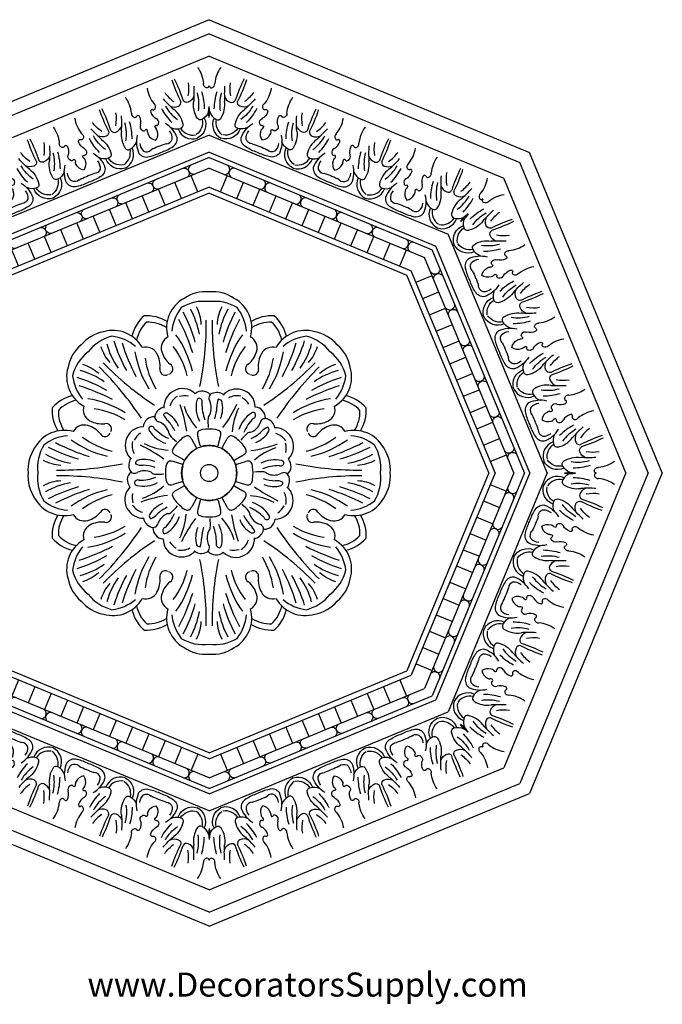
# Model space of a CAD drawing. Units: inches. Extents: x -132 to 500, y 532 to 696.
# Drawn here: x -104 to -87, y 532 to 558 of the extents above; entities that cross this region are included whole.
import ezdxf

# ---------------------------------------------------------------- set-up
doc = ezdxf.new("R2010")
doc.units = ezdxf.units.IN
doc.header["$MEASUREMENT"] = 0
doc.layers.get('Defpoints').update_dxf_attribs({"color": 30})
for name, color, linetype in [('A-elev-2', 254, 'Continuous'), ('A-elev-3', 253, 'Continuous'), ('A-elev-4', 252, 'Continuous'), ('A-elev-5', 251, 'Continuous'), ('A-elev-6', 250, 'Continuous')]:
    doc.layers.add(name, color=color, linetype=linetype)
doc.styles.add('Georiga', font='georgia.ttf')

# ---------------------------------------------------------------- blocks, each defined once
blk = doc.blocks.new('A$C74CE05B8')
at = {"layer": 'A-elev-5'}
for centre, radius, start, end in [((-0.965, 1.547), 0.404, 161.5476, 250.4458), ((-0.995, 1.21), 0.0928, 79.3817, 166.8188), ((-1.117, 0.654), 0.662, 36.8321, 77.848), ((-1.36, 0.892), 0.251, 82.9803, 151.2869), ((-1.578, 0.461), 0.724, 30.8543, 69.914), ((-0.756, 1.126), 0.346, 162.2678, 206.2635), ((-0.257, 1.07), 0.266, 156.7418, 207.7675), ((-0.403, 1.134), 0.107, 76.4729, 157.4864), ((1.663, 5.316), 4.56, 243.4089, 251.1794), ((-0.514, 0.329), 1.266, 147.3176, 162.3343), ((-0.596, 0.131), 1.266, 152.6657, 167.6824), ((-1.244, 0.367), 0.265, 70.2639, 126.4902), ((-1.139, 0.62), 0.265, 188.5098, 244.7361), ((-1.157, 0.541), 0.0759, 37.6138, 88.1115), ((-1.027, 0.632), 0.0833, 212.4106, 253.2812), ((-1.042, 0.584), 0.0329, 255.2301, 26.2019), ((-0.958, 0.596), 0.0547, 89.8406, 177.1416), ((-0.929, 0.549), 0.106, 21.2429, 106.0983), ((-0.538, 0.762), 0.34, 210.9506, 250.0618), ((-0.544, 0.514), 0.054, 123.8434, 212.8195), ((-0.521, 0.472), 0.102, 36.8319, 121.5483), ((0.115, 1.209), 0.874, 230.6437, 260.5671), ((-1.592, 0.331), 0.251, 163.7131, 232.0197), ((-1.201, 0.435), 0.0759, 226.8885, 277.3862), ((-1.173, 0.279), 0.0833, 61.7188, 102.5894), ((-1.099, 0.256), 0.0547, 137.8584, 225.1594), ((-1.15, 0.324), 0.0329, 288.7981, 59.7699), ((-0.635, 0.484), 0.0456, 245.4133, 0.7871), ((-1.442, 0.79), 0.724, 245.086, 284.1457), ((-1.331, -0.261), 0.346, 108.7365, 152.7322), ((-1.045, 0.268), 0.106, 208.9017, 293.7571), ((-0.92, -0.158), 0.34, 64.9382, 104.0494), ((-0.748, 0.022), 0.054, 102.1805, 191.1566), ((-0.792, 0.107), 0.0456, 314.2129, 69.5867), ((-1.776, -0.412), 0.404, 64.5542, 153.4524), ((-1.559, -0.152), 0.0928, 148.1812, 235.6183), ((-1.253, 0.327), 0.662, 237.152, 278.1679), ((-0.774, -0.936), 0.874, 54.4329, 84.3563), ((-1.087, -0.517), 0.107, 157.5136, 238.5271), ((-0.938, -0.575), 0.266, 107.2325, 158.2582), ((-2.583, -4.935), 4.56, 63.8206, 71.5911)]:
    blk.add_arc(centre, radius, start, end, dxfattribs=at)
at = {"layer": 'A-elev-6'}
for centre, radius, start, end in [((-0.875, 1.561), 0.391, 170.4183, 237.4806), ((0.038, 1.789), 1.095, 215.6063, 240.7473), ((1.369, 2.725), 2.575, 220.5463, 229.4537), ((0.434, 1.616), 0.988, 214.4267, 234.4725), ((-2.917, 1.273), 1.486, 335.2094, 343.4074), ((-1.321, 0.848), 0.172, 108.0832, 180.0129), ((-1.351, 0.713), 0.3, 49.5322, 94.5674), ((0.16, 2.102), 1.553, 225.3502, 242.1888), ((-2.963, 1.163), 1.486, 331.5926, 339.7906), ((-1.534, 0.334), 0.172, 134.9871, 206.9168), ((-1.459, 0.451), 0.3, 220.4326, 265.4678), ((-0.702, 0.035), 0.102, 193.4517, 278.1681), ((-1.723, -0.485), 0.391, 77.5194, 144.5817), ((-1.238, -1.292), 1.095, 74.2527, 99.3937), ((-1.373, -1.6), 1.553, 72.8112, 89.6498), ((-0.959, -2.895), 2.575, 85.5463, 94.4537), ((-0.836, -1.45), 0.988, 80.5275, 100.5733)]:
    blk.add_arc(centre, radius, start, end, dxfattribs=at)
blk = doc.blocks.new('A$C66F57EE5')
at = {"layer": 'A-elev-3'}
blk.add_line((-4.586, 0), (-6.75, -5.226), dxfattribs=at)
at = {"layer": 'A-elev-5'}
for p, q in [((-3.499, 0), (-5.982, -5.994)), ((-3.047, 0), (-5.662, -6.314)), ((-0.961, 0), (-4.187, -7.789)), ((-0.37, 0), (-3.769, -8.207)), ((-4.545, -0.303), (-4.121, -0.479)), ((-4.724, -0.734), (-4.3, -0.909)), ((-4.902, -1.164), (-4.478, -1.34)), ((-5.08, -1.595), (-4.656, -1.771)), ((-5.259, -2.026), (-4.835, -2.201)), ((-5.437, -2.456), (-5.013, -2.632)), ((-5.616, -2.887), (-5.191, -3.063)), ((-5.794, -3.317), (-5.37, -3.493)), ((-5.972, -3.748), (-5.548, -3.924)), ((-6.151, -4.179), (-5.727, -4.354)), ((-6.329, -4.609), (-5.905, -4.785)), ((-6.507, -5.04), (-6.083, -5.216))]:
    blk.add_line(p, q, dxfattribs=at)
at = {"layer": 'A-elev-6'}
for p, q in [((-4.42, 0), (-6.633, -5.343)), ((-3.923, 0), (-6.282, -5.694)), ((-3.643, 0), (-6.084, -5.892))]:
    blk.add_line(p, q, dxfattribs=at)
for centre, radius, start, end in [((-2.771, -0.493), 0.404, 64.5542, 153.4524), ((-2.717, -0.566), 0.391, 77.5194, 144.5817), ((-2.554, -0.233), 0.0928, 148.1812, 235.6183), ((-2.325, -0.342), 0.346, 108.7365, 152.7322), ((-2.436, 0.709), 0.724, 258.473, 281.527), ((-2.368, -1.681), 1.553, 72.8112, 89.6498), ((-1.743, -0.059), 0.054, 102.1805, 191.1566), ((-1.697, -0.046), 0.102, 193.4517, 278.1681), ((-1.786, 0.026), 0.0456, 314.2129, 325.0562), ((-1.768, -1.017), 0.874, 54.4329, 84.3563), ((-3.953, -0.409), 0.135, 174.4894, 320.5106), ((-2.248, 0.247), 0.662, 237.152, 278.1679), ((-2.233, -1.373), 1.095, 74.2527, 99.3937), ((-1.933, -0.656), 0.266, 107.2325, 158.2582), ((-1.954, -2.976), 2.575, 85.5463, 94.4537), ((-4.056, -0.659), 0.135, 354.4894, 140.5106), ((-2.081, -0.598), 0.107, 157.5136, 238.5271), ((-3.577, -5.016), 4.56, 63.8206, 71.5911), ((-1.83, -1.531), 0.988, 80.5275, 100.5733), ((-4.447, -1.604), 0.135, 354.4894, 140.5106), ((-4.344, -1.354), 0.135, 174.4894, 320.5106), ((-4.736, -2.299), 0.135, 174.4894, 320.5106), ((-4.839, -2.549), 0.135, 354.4894, 140.5106), ((-5.23, -3.494), 0.135, 354.4894, 140.5106), ((-5.127, -3.244), 0.135, 174.4894, 320.5106), ((-5.622, -4.439), 0.135, 354.4894, 140.5106), ((-5.518, -4.189), 0.135, 174.4894, 320.5106), ((-5.91, -5.134), 0.135, 174.4894, 320.5106), ((-6.013, -5.384), 0.135, 354.4894, 140.5106), ((-5.118, -6.16), 0.404, 161.5476, 250.4458), ((-5.029, -6.147), 0.391, 170.4183, 237.4806), ((-4.91, -6.582), 0.346, 162.2678, 206.2635), ((-5.149, -6.498), 0.0928, 79.3817, 166.8188), ((-5.271, -7.053), 0.662, 36.8321, 77.848), ((-4.557, -6.574), 0.107, 76.4729, 157.4864), ((-2.49, -2.392), 4.56, 243.4089, 251.1794), ((-5.732, -7.247), 0.724, 33.473, 56.527), ((-3.994, -5.605), 1.553, 225.3502, 242.1888), ((-4.116, -5.919), 1.095, 215.6063, 240.7473), ((-2.785, -4.983), 2.575, 220.5463, 229.4537), ((-4.411, -6.638), 0.266, 156.7418, 207.7675), ((-3.719, -6.091), 0.988, 214.4267, 234.4725), ((-4.698, -7.194), 0.054, 123.8434, 212.8195), ((-4.789, -7.224), 0.0456, 349.9438, 0.7871), ((-4.675, -7.236), 0.102, 36.8319, 121.5483), ((-4.039, -6.498), 0.874, 230.6437, 260.5671)]:
    blk.add_arc(centre, radius, start, end, dxfattribs=at)
at = {"layer": 'A-elev-6', "xscale": -1, "rotation": 135.0000000000003}
blk.add_blockref('A$C74CE05B8', (-1.784, -1.988), dxfattribs=at)
at = {"layer": 'A-elev-6'}
blk.add_blockref('A$C74CE05B8', (-2.574, -3.894), dxfattribs=at)
at = {"layer": 'A-elev-6', "rotation": 359.9999999999976}
blk.add_blockref('A$C74CE05B8', (-3.364, -5.801), dxfattribs=at)

msp = doc.modelspace()

# ---------------------------------------------------------------- linework, layer by layer
at = {"layer": 'A-elev-2'}
for centre, radius, start, end in [((-98.961, 550.036), 0.887, 118.4196, 195.7866), ((-98.801, 549.954), 1.04, 85.5176, 124.058), ((-98.638, 549.954), 1.04, 55.942, 94.4824), ((-98.478, 550.036), 0.887, 344.2134, 61.5804), ((-99.755, 549.572), 1.04, 131.3462, 166.5172), ((-100.376, 549.315), 1.04, 58.4828, 93.6538), ((-97.063, 549.315), 1.04, 86.3462, 121.5172), ((-97.684, 549.572), 1.04, 13.4828, 48.6538), ((-101.321, 548.911), 1.04, 100.942, 139.4824), ((-101.265, 549.081), 0.887, 29.2134, 106.5804), ((-96.174, 549.081), 0.887, 73.4196, 150.7866), ((-96.118, 548.911), 1.04, 40.5176, 79.058), ((-101.436, 548.796), 1.04, 130.5176, 169.058), ((-96.003, 548.796), 1.04, 10.942, 49.4824), ((-101.607, 548.74), 0.887, 163.4196, 240.7866), ((-95.833, 548.74), 0.887, 299.2134, 16.5804), ((-102.097, 547.23), 1.04, 103.4828, 138.6538), ((-95.342, 547.23), 1.04, 41.3462, 76.5172), ((-101.84, 547.851), 1.04, 176.3462, 211.5172), ((-95.599, 547.851), 1.04, 328.4828, 3.6538), ((-102.561, 546.436), 0.887, 74.2134, 151.5804), ((-94.878, 546.436), 0.887, 28.4196, 105.7866), ((-102.48, 546.276), 1.04, 145.942, 184.4824), ((-94.96, 546.276), 1.04, 355.5176, 34.058), ((-102.48, 546.113), 1.04, 175.5176, 214.058), ((-94.96, 546.113), 1.04, 325.942, 4.4824), ((-102.561, 545.953), 0.887, 208.4196, 285.7866), ((-94.878, 545.953), 0.887, 254.2134, 331.5804), ((-101.84, 544.538), 1.04, 148.4828, 183.6538), ((-95.599, 544.538), 1.04, 356.3462, 31.5172), ((-102.097, 545.159), 1.04, 221.3462, 256.5172), ((-101.607, 543.649), 0.887, 119.2134, 196.5804), ((-95.833, 543.649), 0.887, 343.4196, 60.7866), ((-95.342, 545.159), 1.04, 283.4828, 318.6538), ((-101.436, 543.593), 1.04, 190.942, 229.4824), ((-96.003, 543.593), 1.04, 310.5176, 349.058), ((-101.321, 543.478), 1.04, 220.5176, 259.058), ((-101.265, 543.307), 0.887, 253.4196, 330.7866), ((-96.174, 543.307), 0.887, 209.2134, 286.5804), ((-96.118, 543.478), 1.04, 280.942, 319.4824), ((-99.755, 542.817), 1.04, 193.4828, 228.6538), ((-98.961, 542.353), 0.887, 164.2134, 241.5804), ((-98.478, 542.353), 0.887, 298.4196, 15.7866), ((-97.684, 542.817), 1.04, 311.3462, 346.5172), ((-100.376, 543.074), 1.04, 266.3462, 301.5172), ((-97.063, 543.074), 1.04, 238.4828, 273.6538), ((-98.801, 542.434), 1.04, 235.942, 274.4824), ((-98.638, 542.434), 1.04, 265.5176, 304.058)]:
    msp.add_arc(centre, radius, start, end, dxfattribs=at)
at = {"layer": 'A-elev-3'}
for p, q in [((-98.72, 558.194), (-107.205, 554.68)), ((-98.72, 558.194), (-90.234, 554.68)), ((-86.72, 546.194), (-90.234, 554.68)), ((-86.72, 546.194), (-90.234, 537.709)), ((-98.72, 534.194), (-107.205, 537.709)), ((-98.72, 534.194), (-90.234, 537.709))]:
    msp.add_line(p, q, dxfattribs=at)
at = {"layer": 'A-elev-4'}
for centre, radius, start, end in [((-99.657, 549.502), 0.332, 118.1531, 196.8884), ((-97.782, 549.502), 0.332, 343.1116, 61.8469), ((-100.395, 549.196), 0.332, 28.1116, 106.8469), ((-97.044, 549.196), 0.332, 73.1531, 151.8884), ((-100.703, 549.03), 0.683, 354.2371, 28.2185), ((-99.322, 549.602), 0.683, 196.7815, 230.7629), ((-98.117, 549.602), 0.683, 309.2371, 343.2185), ((-96.736, 549.03), 0.683, 151.7815, 185.7629), ((-99.886, 548.925), 0.143, 165.0351, 298.7073), ((-99.825, 548.95), 0.143, 286.2927, 59.9649), ((-97.614, 548.95), 0.143, 120.0351, 253.7073), ((-97.553, 548.925), 0.143, 241.2927, 14.9649), ((-99.423, 547.933), 0.496, 119.5928, 182.2678), ((-99.426, 547.958), 0.472, 44.903, 120.7704), ((-98.902, 548.073), 0.289, 42.0578, 130.8627), ((-98.511, 547.983), 0.34, 58.945, 113.2957), ((-97.987, 547.921), 0.496, 74.5928, 137.2678), ((-97.972, 547.941), 0.472, 359.903, 75.7704), ((-101.721, 547.87), 0.332, 163.1531, 241.8884), ((-99.837, 547.607), 0.34, 103.945, 158.2957), ((-97.52, 547.652), 0.289, 357.0578, 85.8627), ((-95.718, 547.87), 0.332, 298.1116, 16.8469), ((-100.177, 547.394), 0.289, 87.0578, 175.8627), ((-102.027, 547.132), 0.332, 73.1116, 151.8469), ((-102.127, 546.797), 0.683, 39.2371, 73.2185), ((-101.555, 548.178), 0.683, 241.7815, 275.7629), ((-101.45, 547.361), 0.143, 331.2927, 104.9649), ((-100.466, 546.942), 0.472, 89.903, 165.7704), ((-97.307, 547.312), 0.34, 13.945, 68.2957), ((-96.981, 546.897), 0.496, 29.5928, 92.2678), ((-95.989, 547.361), 0.143, 75.0351, 208.7073), ((-95.884, 548.178), 0.683, 264.2371, 298.2185), ((-95.312, 546.797), 0.683, 106.7815, 140.7629), ((-95.412, 547.132), 0.332, 28.1531, 106.8884), ((-101.475, 547.3), 0.143, 210.0351, 343.7073), ((-96.955, 546.901), 0.472, 314.903, 30.7704), ((-95.964, 547.3), 0.143, 196.2927, 329.9649), ((-100.446, 546.927), 0.496, 164.5928, 227.2678), ((-100.508, 546.403), 0.34, 148.945, 203.2957), ((-96.84, 546.377), 0.289, 312.0578, 40.8627), ((-100.599, 546.012), 0.289, 132.0578, 220.8627), ((-96.931, 545.986), 0.34, 328.945, 23.2957), ((-96.993, 545.462), 0.496, 344.5928, 47.2678), ((-100.484, 545.488), 0.472, 134.903, 210.7704), ((-96.973, 545.446), 0.472, 269.903, 345.7704), ((-102.027, 545.256), 0.332, 208.1531, 286.8884), ((-102.127, 545.592), 0.683, 286.7815, 320.7629), ((-101.475, 545.089), 0.143, 16.2927, 149.9649), ((-101.45, 545.028), 0.143, 255.0351, 28.7073), ((-100.458, 545.491), 0.496, 209.5928, 272.2678), ((-95.989, 545.028), 0.143, 151.2927, 284.9649), ((-95.964, 545.089), 0.143, 30.0351, 163.7073), ((-95.312, 545.592), 0.683, 219.2371, 253.2185), ((-95.412, 545.256), 0.332, 253.1116, 331.8469), ((-101.721, 544.519), 0.332, 118.1116, 196.8469), ((-101.555, 544.211), 0.683, 84.2371, 118.2185), ((-100.132, 545.077), 0.34, 193.945, 248.2957), ((-97.262, 544.995), 0.289, 267.0578, 355.8627), ((-95.884, 544.211), 0.683, 61.7815, 95.7629), ((-95.718, 544.519), 0.332, 343.1531, 61.8884), ((-99.919, 544.737), 0.289, 177.0578, 265.8627), ((-97.602, 544.782), 0.34, 283.945, 338.2957), ((-99.467, 544.448), 0.472, 179.903, 255.7704), ((-98.016, 544.456), 0.496, 299.5928, 2.2678), ((-99.452, 544.468), 0.496, 254.5928, 317.2678), ((-98.928, 544.406), 0.34, 238.945, 293.2957), ((-98.537, 544.315), 0.289, 222.0578, 310.8627), ((-98.013, 544.43), 0.472, 224.903, 300.7704), ((-99.886, 543.464), 0.143, 61.2927, 194.9649), ((-99.825, 543.439), 0.143, 300.0351, 73.7073), ((-97.614, 543.439), 0.143, 106.2927, 239.9649), ((-97.614, 543.439), 0.143, 106.2927, 239.9649), ((-97.553, 543.464), 0.143, 345.0351, 118.7073), ((-100.703, 543.359), 0.683, 331.7815, 5.7629), ((-99.322, 542.787), 0.683, 129.2371, 163.2185), ((-98.117, 542.787), 0.683, 16.7815, 50.7629), ((-98.117, 542.787), 0.683, 16.7815, 50.7629), ((-96.736, 543.359), 0.683, 174.2371, 208.2185), ((-100.395, 543.193), 0.332, 253.1531, 331.8884), ((-99.657, 542.887), 0.332, 163.1116, 241.8469), ((-97.782, 542.887), 0.332, 298.1531, 16.8884), ((-97.782, 542.887), 0.332, 298.1531, 16.8884), ((-97.044, 543.193), 0.332, 208.1116, 286.8469)]:
    msp.add_arc(centre, radius, start, end, dxfattribs=at)
at = {"layer": 'A-elev-5'}
for p, q in [((-98.954, 546.924), (-99.021, 547.159)), ((-98.485, 546.924), (-98.418, 547.159)), ((-99.062, 546.876), (-99.181, 547.09)), ((-98.37, 546.876), (-98.251, 547.09)), ((-99.394, 546.544), (-99.608, 546.663)), ((-98.038, 546.544), (-97.824, 546.663)), ((-99.442, 546.429), (-99.677, 546.496)), ((-97.99, 546.429), (-97.755, 546.496)), ((-99.442, 545.96), (-99.677, 545.893)), ((-99.394, 545.845), (-99.608, 545.726)), ((-98.038, 545.845), (-97.824, 545.726)), ((-97.99, 545.96), (-97.755, 545.893)), ((-99.062, 545.513), (-99.181, 545.299)), ((-98.954, 545.465), (-99.021, 545.23)), ((-98.485, 545.465), (-98.418, 545.23)), ((-98.37, 545.513), (-98.251, 545.299))]:
    msp.add_line(p, q, dxfattribs=at)
for radius in [0.729, 0.229]:
    msp.add_circle((-98.72, 546.194), radius, dxfattribs=at)
for centre, radius, start, end in [((-107.02, 550.147), 8.224, 348.3522, 0.6494), ((-90.419, 550.147), 8.224, 179.3506, 191.6478), ((-107.384, 543.12), 8.224, 33.3522, 45.6494), ((-95.645, 554.859), 8.224, 224.3506, 236.6478), ((-101.794, 554.859), 8.224, 303.3522, 315.6494), ((-90.055, 543.12), 8.224, 134.3506, 146.6478), ((-98.713, 546.194), 1.164, 126.4639, 143.5361), ((-99.228, 546.876), 0.309, 104.7307, 124.737), ((-99.289, 547.092), 0.0853, 47.2638, 102.1867), ((-99.44, 546.943), 0.297, 29.6076, 45.3979), ((-98.947, 547.237), 0.0853, 122.8133, 177.7362), ((-98.735, 547.238), 0.297, 179.6021, 195.3924), ((-98.837, 547.041), 0.309, 100.263, 120.2693), ((-98.72, 546.194), 1.164, 81.4639, 98.5361), ((-98.602, 547.041), 0.309, 59.7307, 79.737), ((-98.492, 547.237), 0.0853, 2.2638, 57.1867), ((-98.704, 547.238), 0.297, 344.6076, 0.3979), ((-97.992, 546.943), 0.297, 134.6021, 150.3924), ((-98.143, 547.092), 0.0853, 77.8133, 132.7362), ((-98.204, 546.876), 0.309, 55.263, 75.2693), ((-98.72, 546.194), 1.164, 36.4639, 53.5361), ((-99.395, 546.71), 0.309, 145.263, 165.2693), ((-98.037, 546.71), 0.309, 14.7307, 34.737), ((-99.61, 546.771), 0.0853, 167.8133, 222.7362), ((-99.461, 546.921), 0.297, 224.6021, 240.3924), ((-97.971, 546.921), 0.297, 299.6076, 315.3979), ((-97.822, 546.771), 0.0853, 317.2638, 12.1867), ((-102.672, 554.495), 8.224, 269.3506, 281.6478), ((-98.713, 546.194), 1.164, 171.4639, 188.5361), ((-99.559, 546.312), 0.309, 149.7307, 169.737), ((-99.755, 546.422), 0.0853, 92.2638, 147.1867), ((-99.756, 546.21), 0.297, 74.6076, 90.3979), ((-97.676, 546.21), 0.297, 89.6021, 105.3924), ((-97.677, 546.422), 0.0853, 32.8133, 87.7362), ((-97.873, 546.312), 0.309, 10.263, 30.2693), ((-98.72, 546.194), 1.164, 351.4639, 8.5361), ((-94.767, 554.495), 8.224, 258.3522, 270.6494), ((-102.672, 537.894), 8.224, 78.3522, 90.6494), ((-94.767, 537.894), 8.224, 89.3506, 101.6478), ((-99.559, 546.077), 0.309, 190.263, 210.2693), ((-99.755, 545.967), 0.0853, 212.8133, 267.7362), ((-99.756, 546.179), 0.297, 269.6021, 285.3924), ((-97.676, 546.179), 0.297, 254.6076, 270.3979), ((-97.677, 545.967), 0.0853, 272.2638, 327.1867), ((-97.873, 546.077), 0.309, 329.7307, 349.737), ((-99.61, 545.618), 0.0853, 137.2638, 192.1867), ((-99.395, 545.679), 0.309, 194.7307, 214.737), ((-99.461, 545.467), 0.297, 119.6076, 135.3979), ((-97.971, 545.467), 0.297, 44.6021, 60.3924), ((-98.037, 545.679), 0.309, 325.263, 345.2693), ((-97.822, 545.618), 0.0853, 347.8133, 42.7362), ((-98.713, 546.194), 1.164, 216.4639, 233.5361), ((-98.72, 546.194), 1.164, 306.4639, 323.5361), ((-99.228, 545.512), 0.309, 235.263, 255.2693), ((-99.289, 545.297), 0.0853, 257.8133, 312.7362), ((-99.44, 545.446), 0.297, 314.6021, 330.3924), ((-98.735, 545.151), 0.297, 164.6076, 180.3979), ((-98.947, 545.152), 0.0853, 182.2638, 237.1867), ((-98.837, 545.348), 0.309, 239.7307, 259.737), ((-98.602, 545.348), 0.309, 280.263, 300.2693), ((-98.492, 545.152), 0.0853, 302.8133, 357.7362), ((-98.704, 545.151), 0.297, 359.6021, 15.3924), ((-97.992, 545.446), 0.297, 209.6076, 225.3979), ((-98.143, 545.297), 0.0853, 227.2638, 282.1867), ((-98.204, 545.512), 0.309, 284.7307, 304.737), ((-98.72, 546.194), 1.164, 261.4639, 278.5361), ((-107.384, 549.269), 8.224, 314.3506, 326.6478), ((-90.055, 549.269), 8.224, 213.3522, 225.6494), ((-95.645, 537.53), 8.224, 123.3522, 135.6494), ((-101.794, 537.53), 8.224, 44.3506, 56.6478), ((-107.02, 542.242), 8.224, 359.3506, 11.6478), ((-90.419, 542.242), 8.224, 168.3522, 180.6494)]:
    msp.add_arc(centre, radius, start, end, dxfattribs=at)
at = {"layer": 'A-elev-6'}
for centre, radius, start, end in [((-98.53, 549.843), 1.181, 141.7891, 174.9472), ((-98.86, 549.572), 1.167, 83.1044, 120.8766), ((-101.015, 549.506), 2.069, 10.0142, 29.6152), ((-100.045, 550.066), 1.119, 2.8871, 28.0062), ((-98.579, 549.572), 1.167, 59.1234, 96.8956), ((-97.394, 550.066), 1.119, 151.9938, 177.1129), ((-96.424, 549.506), 2.069, 150.3848, 169.9858), ((-98.909, 549.843), 1.181, 5.0528, 38.2109), ((-104.453, 547.691), 5.56, 17.6385, 27.5367), ((-102.996, 548.566), 4.056, 15.6118, 27.7414), ((-94.443, 548.566), 4.056, 152.2586, 164.3882), ((-92.986, 547.691), 5.56, 152.4633, 162.3615), ((-99.729, 549.507), 0.938, 133.4247, 167.2332), ((-100.348, 549.251), 0.938, 57.7668, 91.5753), ((-97.091, 549.251), 0.938, 88.4247, 122.2332), ((-97.71, 549.507), 0.938, 12.7668, 46.5753), ((-101.009, 548.682), 1.167, 104.1234, 141.8956), ((-101.433, 548.641), 1.181, 50.0528, 83.2109), ((-101.759, 548.296), 2.662, 12.9722, 35.8057), ((-95.68, 548.296), 2.662, 144.1943, 167.0278), ((-96.006, 548.641), 1.181, 96.7891, 129.9472), ((-96.43, 548.682), 1.167, 38.1044, 75.8766), ((-100.519, 549.869), 1.119, 196.9938, 222.1129), ((-99.438, 550.159), 2.069, 195.3848, 214.9858), ((-97.373, 550.895), 4.056, 197.2586, 209.3882), ((-95.723, 551.307), 5.56, 197.4633, 207.3615), ((-101.45, 548.22), 2.22, 14.2281, 36.6757), ((-95.989, 548.22), 2.22, 143.3243, 165.7719), ((-101.716, 551.307), 5.56, 332.6385, 342.5367), ((-100.066, 550.895), 4.056, 330.6118, 342.7414), ((-98.001, 550.159), 2.069, 325.0142, 344.6152), ((-96.92, 549.869), 1.119, 317.8871, 343.0062), ((-101.207, 548.484), 1.167, 128.1044, 165.8766), ((-98.057, 549.83), 2.662, 189.1943, 212.0278), ((-98.222, 549.557), 2.22, 188.3243, 210.7719), ((-99.217, 549.557), 2.22, 329.2281, 351.6757), ((-99.382, 549.83), 2.662, 327.9722, 350.8057), ((-96.232, 548.484), 1.167, 14.1234, 51.8956), ((-102.394, 547.994), 1.119, 47.8871, 73.0062), ((-95.045, 547.994), 1.119, 106.9938, 132.1129), ((-101.166, 548.908), 1.181, 186.7891, 219.9472), ((-103.42, 544.847), 4.056, 60.6118, 72.7414), ((-102.684, 546.912), 2.069, 55.0142, 74.6152), ((-94.019, 544.847), 4.056, 107.2586, 119.3882), ((-94.755, 546.912), 2.069, 105.3848, 124.9858), ((-96.273, 548.908), 1.181, 320.0528, 353.2109), ((-103.832, 543.198), 5.56, 62.6385, 72.5367), ((-93.607, 543.198), 5.56, 107.4633, 117.3615), ((-99.315, 547.833), 0.464, 122.9743, 163.8663), ((-99.36, 547.557), 0.678, 81.7755, 102.7315), ((-98.972, 548.099), 0.0757, 102.5908, 171.998), ((-98.996, 548.082), 0.0912, 334.9912, 85.1578), ((-98.593, 548.171), 0.135, 112.9089, 215.7244), ((-97.982, 547.774), 0.464, 77.9743, 118.8663), ((-98.209, 547.611), 0.678, 36.7755, 57.7315), ((-102.032, 547.204), 0.938, 102.7668, 136.5753), ((-102.355, 545.532), 2.662, 57.9722, 80.8057), ((-102.966, 546.75), 3.695, 8.5727, 19.7814), ((-97.871, 548.45), 1.59, 197.9101, 221.7266), ((-98.259, 547.935), 0.808, 167.4743, 207.4594), ((-97.732, 548.037), 1.181, 179.6491, 201.5273), ((-99.104, 547.912), 0.44, 336.2549, 24.1083), ((-99.73, 548.008), 1.218, 341.7135, 356.8154), ((-98.062, 547.967), 0.454, 156.8419, 183.417), ((-98.47, 548.049), 0.0966, 30.5174, 95.4914), ((-99.055, 547.914), 0.694, 336.5402, 15.4177), ((-101.329, 549.59), 3.695, 323.5727, 334.7814), ((-96.524, 547.189), 1.59, 152.9101, 176.7266), ((-95.084, 545.532), 2.662, 99.1943, 122.0278), ((-95.407, 547.204), 0.938, 43.4247, 77.2332), ((-101.776, 547.823), 0.938, 178.4247, 212.2332), ((-102.083, 545.696), 2.22, 59.2281, 81.6757), ((-100.027, 547.682), 0.135, 157.9089, 260.7244), ((-99.854, 547.683), 0.0966, 75.5174, 140.4914), ((-99.508, 547.913), 0.454, 201.8419, 228.417), ((-100.173, 547.173), 0.694, 21.5402, 60.4177), ((-98.605, 547.629), 0.143, 132.3985, 174.6562), ((-97.163, 547.099), 0.808, 122.4743, 162.4594), ((-97.551, 547.72), 0.0757, 57.5908, 126.998), ((-97.58, 547.725), 0.0912, 289.9912, 40.1578), ((-95.356, 545.696), 2.22, 98.3243, 120.7719), ((-95.663, 547.823), 0.938, 327.7668, 1.5753), ((-100.245, 547.363), 0.0757, 147.5908, 216.998), ((-100.25, 547.334), 0.0912, 19.9912, 130.1578), ((-100.206, 547.137), 0.44, 21.2549, 69.1083), ((-100.716, 546.762), 1.218, 26.7135, 41.8154), ((-97.674, 547.543), 1.078, 174.7164, 187.6629), ((-96.719, 546.799), 1.181, 134.6491, 156.5273), ((-97.777, 547.681), 0.44, 291.2549, 339.1083), ((-97.232, 547.502), 0.135, 67.9089, 170.7244), ((-97.001, 546.983), 0.454, 111.8419, 138.417), ((-97.231, 547.329), 0.0966, 345.5174, 50.4914), ((-102.368, 546.005), 1.181, 95.0528, 128.2109), ((-100.745, 548.925), 2.22, 233.3243, 255.7719), ((-100.136, 546.705), 0.678, 126.7755, 147.7315), ((-99.624, 547.751), 0.808, 212.4743, 252.4594), ((-99.324, 548.195), 1.181, 224.6491, 246.5273), ((-99.653, 547.29), 0.143, 177.3985, 219.6562), ((-98.934, 547.888), 1.078, 219.7164, 232.6629), ((-97.026, 546.409), 1.078, 129.7164, 142.6629), ((-97.624, 547.128), 0.143, 87.3985, 129.6562), ((-98.152, 548.191), 1.218, 296.7135, 311.8154), ((-97.741, 547.648), 0.694, 291.5402, 330.4177), ((-97.081, 546.79), 0.464, 32.9743, 73.8663), ((-96.694, 548.925), 2.22, 284.2281, 306.6757), ((-95.071, 546.005), 1.181, 51.7891, 84.9472), ((-102.097, 546.335), 1.167, 149.1234, 186.8956), ((-101.091, 550.471), 4.056, 242.2586, 254.3882), ((-100.216, 551.928), 5.56, 242.4633, 252.3615), ((-100.821, 549.234), 2.662, 234.1943, 257.0278), ((-100.299, 546.932), 0.464, 167.9743, 208.8663), ((-102.115, 543.585), 3.695, 53.5727, 64.7814), ((-99.715, 548.39), 1.59, 242.9101, 266.7266), ((-99.093, 546.858), 0.0359, 299.7222, 31.0421), ((-98.919, 546.932), 0.0359, 193.9579, 285.2778), ((-98.72, 546.194), 0.729, 74.8344, 105.1656), ((-98.52, 546.932), 0.0359, 254.7222, 346.0421), ((-98.339, 546.858), 0.0359, 148.9579, 240.2778), ((-98.164, 550.44), 3.695, 278.5727, 289.7814), ((-97.357, 546.835), 0.678, 351.7755, 12.7315), ((-96.618, 549.234), 2.662, 282.9722, 305.8057), ((-97.223, 551.928), 5.56, 287.6385, 297.5367), ((-96.348, 550.471), 4.056, 285.6118, 297.7414), ((-95.342, 546.335), 1.167, 353.1044, 30.8766), ((-102.031, 548.49), 2.069, 240.3848, 259.9858), ((-98.713, 546.194), 0.729, 119.8344, 150.1656), ((-98.72, 546.194), 0.729, 29.8344, 60.1656), ((-96.464, 545.346), 1.59, 107.9101, 131.7266), ((-95.408, 548.49), 2.069, 280.0142, 299.6152), ((-102.591, 547.52), 1.119, 241.9938, 267.1129), ((-100.574, 546.444), 0.0966, 120.5174, 185.4914), ((-100.492, 546.852), 0.454, 246.8419, 273.417), ((-100.439, 545.859), 0.694, 66.5402, 105.4177), ((-100.533, 545.184), 1.218, 71.7135, 86.8154), ((-99.45, 546.394), 0.0359, 344.7222, 76.0421), ((-98.713, 546.194), 0.729, 164.8344, 195.1656), ((-99.376, 546.575), 0.0359, 238.9579, 330.2778), ((-98.056, 546.575), 0.0359, 209.7222, 301.0421), ((-97.982, 546.394), 0.0359, 103.9579, 195.2778), ((-98.72, 546.194), 0.729, 344.8344, 15.1656), ((-96.979, 545.733), 0.808, 77.4743, 117.4594), ((-96.877, 545.207), 1.181, 89.6491, 111.5273), ((-96.832, 546.471), 0.0912, 244.9912, 355.1578), ((-96.815, 546.447), 0.0757, 12.5908, 81.998), ((-94.848, 547.52), 1.119, 272.8871, 298.0062), ((-102.097, 546.054), 1.167, 173.1044, 210.8766), ((-100.696, 546.321), 0.135, 202.9089, 305.7244), ((-100.437, 545.81), 0.44, 66.2549, 114.1083), ((-100.154, 546.309), 0.143, 222.3985, 264.6562), ((-100.068, 547.24), 1.078, 264.7164, 277.6629), ((-97.371, 545.149), 1.078, 84.7164, 97.6629), ((-97.285, 546.079), 0.143, 42.3985, 84.6562), ((-97.002, 546.579), 0.44, 246.2549, 294.1083), ((-96.743, 546.068), 0.135, 22.9089, 125.7244), ((-95.342, 546.054), 1.167, 329.1234, 6.8956), ((-102.591, 544.869), 1.119, 92.8871, 118.0062), ((-102.031, 543.899), 2.069, 100.0142, 119.6152), ((-100.607, 545.918), 0.0912, 64.9912, 175.1578), ((-100.624, 545.942), 0.0757, 192.5908, 261.998), ((-100.46, 546.655), 0.808, 257.4743, 297.4594), ((-100.562, 547.182), 1.181, 269.6491, 291.5273), ((-100.975, 547.043), 1.59, 287.9101, 311.7266), ((-99.45, 545.994), 0.0359, 283.9579, 15.2778), ((-99.376, 545.814), 0.0359, 29.7222, 121.0421), ((-98.713, 546.194), 0.729, 209.8344, 240.1656), ((-98.72, 546.194), 0.729, 299.8344, 330.1656), ((-98.056, 545.814), 0.0359, 58.9579, 150.2778), ((-97.982, 545.994), 0.0359, 164.7222, 256.0421), ((-95.324, 548.804), 3.695, 233.5727, 244.7814), ((-96.906, 547.205), 1.218, 251.7135, 266.8154), ((-97, 546.53), 0.694, 246.5402, 285.4177), ((-96.947, 545.537), 0.454, 66.8419, 93.417), ((-96.865, 545.944), 0.0966, 300.5174, 5.4914), ((-95.408, 543.899), 2.069, 60.3848, 79.9858), ((-94.848, 544.869), 1.119, 61.9938, 87.1129), ((-101.091, 541.918), 4.056, 105.6118, 117.7414), ((-100.216, 540.461), 5.56, 107.6385, 117.5367), ((-100.821, 543.155), 2.662, 102.9722, 125.8057), ((-100.745, 543.464), 2.22, 104.2281, 126.6757), ((-100.082, 545.554), 0.678, 171.7755, 192.7315), ((-99.275, 541.948), 3.695, 98.5727, 109.7814), ((-97.725, 543.999), 1.59, 62.9101, 86.7266), ((-97.14, 545.457), 0.464, 347.9743, 28.8663), ((-96.694, 543.464), 2.22, 53.3243, 75.7719), ((-96.618, 543.155), 2.662, 54.1943, 77.0278), ((-97.223, 540.461), 5.56, 62.4633, 72.3615), ((-96.348, 541.918), 4.056, 62.2586, 74.3882), ((-102.368, 546.383), 1.181, 231.7891, 264.9472), ((-100.358, 545.599), 0.464, 212.9743, 253.8663), ((-99.698, 544.741), 0.694, 111.5402, 150.4177), ((-100.413, 545.98), 1.078, 309.7164, 322.6629), ((-99.093, 545.531), 0.0359, 328.9579, 60.2778), ((-98.919, 545.457), 0.0359, 74.7222, 166.0421), ((-98.72, 546.194), 0.729, 254.8344, 285.1656), ((-98.52, 545.457), 0.0359, 13.9579, 105.2778), ((-98.339, 545.531), 0.0359, 119.7222, 211.0421), ((-98.505, 544.501), 1.078, 39.7164, 52.6629), ((-97.815, 544.638), 0.808, 32.4743, 72.4594), ((-97.303, 545.684), 0.678, 306.7755, 327.7315), ((-95.071, 546.383), 1.181, 275.0528, 308.2109), ((-101.776, 544.566), 0.938, 147.7668, 181.5753), ((-100.208, 545.06), 0.0966, 165.5174, 230.4914), ((-100.438, 545.406), 0.454, 291.8419, 318.417), ((-99.287, 544.197), 1.218, 116.7135, 131.8154), ((-99.662, 544.708), 0.44, 111.2549, 159.1083), ((-100.72, 545.59), 1.181, 314.6491, 336.5273), ((-100.276, 545.29), 0.808, 302.4743, 342.4594), ((-99.815, 545.261), 0.143, 267.3985, 309.6562), ((-100.915, 545.199), 1.59, 332.9101, 356.7266), ((-94.474, 545.638), 3.695, 188.5727, 199.7814), ((-96.723, 545.627), 1.218, 206.7135, 221.8154), ((-97.786, 545.099), 0.143, 357.3985, 39.6562), ((-98.115, 544.194), 1.181, 44.6491, 66.5273), ((-97.233, 545.252), 0.44, 201.2549, 249.1083), ((-97.194, 545.026), 0.0757, 327.5908, 36.998), ((-95.663, 544.566), 0.938, 358.4247, 32.2332), ((-102.083, 546.692), 2.22, 278.3243, 300.7719), ((-100.207, 544.887), 0.135, 247.9089, 350.7244), ((-96.11, 542.799), 3.695, 143.5727, 154.7814), ((-99.765, 544.846), 1.078, 354.7164, 7.6629), ((-99.707, 544.352), 1.181, 359.6491, 21.5273), ((-99.18, 544.454), 0.808, 347.4743, 27.4594), ((-99.568, 543.939), 1.59, 17.9101, 41.7266), ((-97.266, 545.216), 0.694, 201.5402, 240.4177), ((-97.931, 544.476), 0.454, 21.8419, 48.417), ((-97.412, 544.707), 0.135, 337.9089, 80.7244), ((-97.189, 545.055), 0.0912, 199.9912, 310.1578), ((-95.356, 546.692), 2.22, 239.2281, 261.6757), ((-102.032, 545.185), 0.938, 223.4247, 257.2332), ((-102.355, 546.857), 2.662, 279.1943, 302.0278), ((-99.859, 544.664), 0.0912, 109.9912, 220.1578), ((-99.888, 544.669), 0.0757, 237.5908, 306.998), ((-98.384, 544.475), 0.694, 156.5402, 195.4177), ((-97.709, 544.381), 1.218, 161.7135, 176.8154), ((-98.335, 544.477), 0.44, 156.2549, 204.1083), ((-98.834, 544.76), 0.143, 312.3985, 354.6562), ((-97.585, 544.706), 0.0966, 255.5174, 320.4914), ((-95.084, 546.857), 2.662, 237.9722, 260.8057), ((-95.407, 545.185), 0.938, 282.7668, 316.5753), ((-99.23, 544.778), 0.678, 216.7755, 237.7315), ((-98.97, 544.339), 0.0966, 210.5174, 275.4914), ((-99.377, 544.422), 0.454, 336.8419, 3.417), ((-98.846, 544.218), 0.135, 292.9089, 35.7244), ((-98.443, 544.307), 0.0912, 154.9912, 265.1578), ((-98.467, 544.289), 0.0757, 282.5908, 351.998), ((-98.124, 544.556), 0.464, 302.9743, 343.8663), ((-101.166, 543.481), 1.181, 140.0528, 173.2109), ((-103.42, 547.541), 4.056, 287.2586, 299.3882), ((-103.832, 549.191), 5.56, 287.4633, 297.3615), ((-99.457, 544.615), 0.464, 257.9743, 298.8663), ((-98.079, 544.832), 0.678, 261.7755, 282.7315), ((-93.607, 549.191), 5.56, 242.6385, 252.5367), ((-94.019, 547.541), 4.056, 240.6118, 252.7414), ((-96.273, 543.481), 1.181, 6.7891, 39.9472), ((-102.684, 545.476), 2.069, 285.3848, 304.9858), ((-98.057, 542.559), 2.662, 147.9722, 170.8057), ((-98.222, 542.831), 2.22, 149.2281, 171.6757), ((-90.419, 542.242), 8.224, 168.3522, 180.6494), ((-99.217, 542.831), 2.22, 8.3243, 30.7719), ((-99.382, 542.559), 2.662, 9.1943, 32.0278), ((-94.755, 545.476), 2.069, 235.0142, 254.6152), ((-101.207, 543.905), 1.167, 194.1234, 231.8956), ((-102.394, 544.394), 1.119, 286.9938, 312.1129), ((-97.373, 541.493), 4.056, 150.6118, 162.7414), ((-95.723, 541.082), 5.56, 152.6385, 162.5367), ((-101.45, 544.168), 2.22, 323.3243, 345.7719), ((-101.759, 544.092), 2.662, 324.1943, 347.0278), ((-95.68, 544.092), 2.662, 192.9722, 215.8057), ((-95.68, 544.092), 2.662, 192.9722, 215.8057), ((-95.989, 544.168), 2.22, 194.2281, 216.6757), ((-95.989, 544.168), 2.22, 194.2281, 216.6757), ((-101.716, 541.082), 5.56, 17.4633, 27.3615), ((-100.066, 541.493), 4.056, 17.2586, 29.3882), ((-95.045, 544.394), 1.119, 227.8871, 253.0062), ((-96.232, 543.905), 1.167, 308.1044, 345.8766), ((-100.519, 542.519), 1.119, 137.8871, 163.0062), ((-99.438, 542.23), 2.069, 145.0142, 164.6152), ((-98.001, 542.23), 2.069, 15.3848, 34.9858), ((-96.92, 542.519), 1.119, 16.9938, 42.1129), ((-101.009, 543.707), 1.167, 218.1044, 255.8766), ((-104.453, 544.698), 5.56, 332.4633, 342.3615), ((-92.986, 544.698), 5.56, 197.6385, 207.5367), ((-92.986, 544.698), 5.56, 197.6385, 207.5367), ((-96.43, 543.707), 1.167, 284.1234, 321.8956), ((-101.433, 543.748), 1.181, 276.7891, 309.9472), ((-102.996, 543.823), 4.056, 332.2586, 344.3882), ((-94.443, 543.823), 4.056, 195.6118, 207.7414), ((-94.443, 543.823), 4.056, 195.6118, 207.7414), ((-96.006, 543.748), 1.181, 230.0528, 263.2109), ((-99.729, 542.882), 0.938, 192.7668, 226.5753), ((-98.53, 542.546), 1.181, 185.0528, 218.2109), ((-101.015, 542.883), 2.069, 330.3848, 349.9858), ((-96.424, 542.883), 2.069, 190.0142, 209.6152), ((-96.424, 542.883), 2.069, 190.0142, 209.6152), ((-98.478, 542.353), 0.887, 298.4196, 15.7866), ((-98.909, 542.546), 1.181, 321.7891, 354.9472), ((-98.909, 542.546), 1.181, 321.7891, 354.9472), ((-97.71, 542.882), 0.938, 313.4247, 347.2332), ((-100.348, 543.138), 0.938, 268.4247, 302.2332), ((-100.045, 542.323), 1.119, 331.9938, 357.1129), ((-97.394, 542.323), 1.119, 182.8871, 208.0062), ((-97.394, 542.323), 1.119, 182.8871, 208.0062), ((-97.063, 543.074), 1.04, 238.4828, 273.6538), ((-97.091, 543.138), 0.938, 237.7668, 271.5753), ((-97.091, 543.138), 0.938, 237.7668, 271.5753), ((-98.86, 542.817), 1.167, 239.1234, 276.8956), ((-98.579, 542.817), 1.167, 263.1044, 300.8766), ((-98.579, 542.817), 1.167, 263.1044, 300.8766), ((-98.638, 542.434), 1.04, 265.5176, 304.058)]:
    msp.add_arc(centre, radius, start, end, dxfattribs=at)

# ---------------------------------------------------------------- block references
at = {"layer": 'A-elev-5', "yscale": 1.002004008016002, "zscale": 1.002004008016032}
for p, xscale, rotation in [((-98.72, 558.194), -1.002004008016002, 269.9999999999968), ((-98.72, 558.194), 1.002004008016002, 90.00000000000159), ((-86.72, 546.194), -1.00200400801603, 180), ((-98.72, 534.194), 1.002004008016002, 270.0000000000032), ((-98.72, 534.194), -1.002004008016002, 89.9999999999984)]:
    msp.add_blockref('A$C66F57EE5', p, dxfattribs=dict(at, xscale=xscale, rotation=rotation))
at = {"layer": 'A-elev-5', "xscale": 1.00200400801603, "yscale": 1.002004008016002, "zscale": 1.002004008016032}
msp.add_blockref('A$C66F57EE5', (-86.72, 546.194), dxfattribs=at)

# ---------------------------------------------------------------- texts
at = {"layer": 'Defpoints', "insert": (-124.438, 532.97), "char_height": 0.63781, "width": 37.68436, "attachment_point": 1, "style": 'Georiga'}
msp.add_mtext('©Decorators Supply Corporation         800-792-2093          www.DecoratorsSupply.com', dxfattribs=at)

doc.saveas('drawing.dxf')
